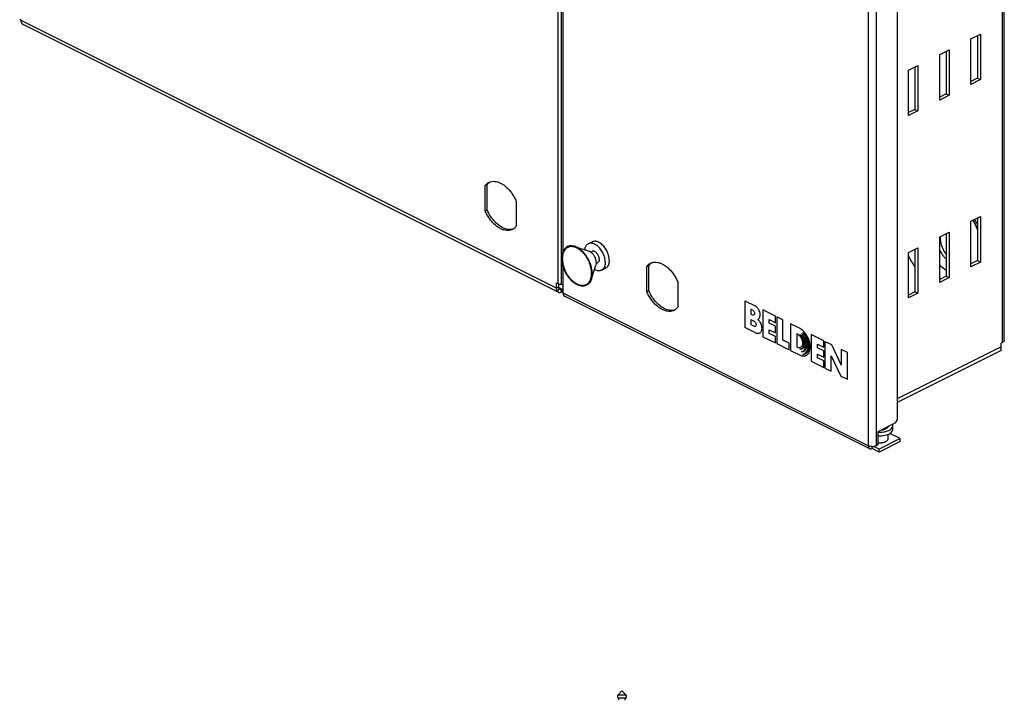
# Model space of a CAD drawing. Units: inches. Extents: x 0 to 34, y 0.4 to 22.
# Drawn here: x 16.1 to 21.3, y 12.5 to 16.1 of the extents above; entities that cross this region are included whole.
import ezdxf

# ---------------------------------------------------------------- set-up
doc = ezdxf.new("R2010")
doc.units = ezdxf.units.IN
doc.header["$LTSCALE"] = 1.87
doc.header["$MEASUREMENT"] = 0
doc.layers.get('0').update_dxf_attribs({"linetype": 'CONTINUOUS'})
for name, color, linetype in [('02___PRT_ALL_AXES', 7, 'CONTINUOUS'), ('3_ALL_AXES', 7, 'CONTINUOUS'), ('7_ALL_COSMETICS', 7, 'CONTINUOUS'), ('8_ALL_FEATURES', 7, 'CONTINUOUS'), ('LAY0001', 7, 'CONTINUOUS')]:
    doc.layers.add(name, color=color, linetype=linetype)

msp = doc.modelspace()

# ---------------------------------------------------------------- linework, layer by layer
at = {"color": 7, "linetype": 'Continuous'}
for p, q in [((20.77337, 18.52607), (20.77337, 13.99681)), ((20.76541, 13.98309), (20.77337, 13.99681)), ((20.76541, 13.98309), (20.67049, 13.93562)), ((20.74993, 13.94847), (20.74993, 13.96795)), ((20.67049, 13.93562), (20.67049, 13.86523)), ((20.78921, 13.8986), (20.67738, 13.84269)), ((20.78921, 13.8986), (20.73401, 13.92621)), ((20.78921, 13.88302), (20.78921, 13.8986)), ((20.64052, 13.84553), (20.64052, 13.85643)), ((20.67738, 13.8271), (20.64052, 13.84553)), ((20.67738, 13.84269), (20.64872, 13.85702)), ((20.67049, 13.86523), (20.66154, 13.86076)), ((20.78921, 13.88302), (20.67738, 13.8271)), ((20.67738, 13.8271), (20.67738, 13.84269))]:
    msp.add_line(p, q, dxfattribs=at)
msp.add_arc((20.6794, 14.07267), 0.13996, 266.34662, 268.27155, dxfattribs=at)
for points, start_tangent, end_tangent in [([(19.14148, 14.78212), (19.1406, 14.79684), (19.138, 14.8121), (19.13373, 14.82756), (19.12789, 14.84289), (19.1206, 14.85773), (19.11203, 14.87175), (19.10237, 14.88465), (19.09183, 14.89613), (19.08066, 14.90593), (19.0691, 14.91385), (19.05741, 14.91969), (19.04585, 14.92334), (19.03468, 14.92471), (19.02414, 14.92376), (19.01448, 14.92052), (19.00591, 14.91507), (18.99862, 14.90752), (18.99278, 14.89804), (18.98851, 14.88685), (18.9859, 14.87419), (18.98503, 14.86035)], (0, 1), (0, -1)), ([(18.98503, 14.86035), (18.9859, 14.84563), (18.98851, 14.83037), (18.99278, 14.81491), (18.99862, 14.79958), (19.00591, 14.78474), (19.01448, 14.77072), (19.02414, 14.75782), (19.03468, 14.74634), (19.04585, 14.73654), (19.05741, 14.72862), (19.0691, 14.72278), (19.08066, 14.71913), (19.09183, 14.71776), (19.10237, 14.71871), (19.11203, 14.72195), (19.1206, 14.7274), (19.12789, 14.73495), (19.13373, 14.74443), (19.138, 14.75562), (19.1406, 14.76828), (19.14148, 14.78212)], (0, -1), (0, 1)), ([(20.67048, 13.9135), (20.67518, 13.91328), (20.69214, 13.91379), (20.70837, 13.91632), (20.72291, 13.92072), (20.73493, 13.92673), (20.74372, 13.934), (20.74878, 13.94211), (20.74993, 13.94847)], (0.9979631, -0.0637934), (0.0046398, 0.9999892)), ([(20.67518, 13.93277), (20.69214, 13.93328), (20.70837, 13.93581), (20.72291, 13.9402), (20.73493, 13.94621), (20.74372, 13.95349)], (0.9995428, -0.0302345), (0.6688361, 0.7434099)), ([(20.74372, 13.95349), (20.74878, 13.9616), (20.74993, 13.96796)], (0.6688361, 0.7434099), (0.0046398, 0.9999892)), ([(20.74993, 13.96796), (20.74981, 13.97008), (20.74863, 13.97469)], (0.0046398, 0.9999892), (-0.364053, 0.9313782))]:
    msp.add_spline(points, degree=3, dxfattribs=dict(at, start_tangent=start_tangent, end_tangent=end_tangent))
at = {"layer": '02___PRT_ALL_AXES', "color": 7, "linetype": 'Continuous'}
for p, q in [((18.98874, 14.89847), (18.98874, 18.90999)), ((20.61951, 18.55029), (20.61951, 13.86076)), ((20.66154, 18.55029), (20.66154, 13.86076)), ((18.57283, 15.2507), (18.58344, 15.25601)), ((18.58344, 15.12137), (18.58344, 15.25601)), ((18.57283, 15.11607), (18.57283, 15.2507)), ((18.73856, 15.16784), (18.73856, 15.0332)), ((18.57283, 15.11607), (18.58344, 15.12137)), ((18.98874, 14.67614), (18.98874, 14.81851)), ((19.43614, 14.81878), (19.44675, 14.82409)), ((19.43614, 14.68414), (19.43614, 14.81878)), ((19.44675, 14.68945), (19.44675, 14.82409)), ((19.60187, 14.73592), (19.60187, 14.60128)), ((20.61951, 13.86076), (18.98874, 14.67614)), ((19.43614, 14.68414), (19.44675, 14.68945)), ((20.62723, 13.84468), (18.99647, 14.66007)), ((20.70716, 13.95103), (20.71164, 13.953)), ((20.70816, 13.94943), (20.71258, 13.95138)), ((20.72631, 13.89975), (20.72631, 13.92222)), ((19.30378, 12.55031), (19.2827, 12.52923)), ((19.2827, 12.52923), (19.32486, 12.52923)), ((19.30378, 12.55031), (19.32486, 12.52923)), ((19.28214, 12.51392), (19.32542, 12.51392))]:
    msp.add_line(p, q, dxfattribs=at)
for centre, radius, start, end in [((20.84311, 14.88378), 0.38268, 20.15585, 28.52207), ((20.74385, 14.83423), 0.49486, 22.07416, 28.07102), ((20.71082, 14.81769), 0.54122, 24.71351, 27.9435), ((18.70485, 15.0711), 0.05529, 284.16349, 290.73857), ((18.6948, 15.06367), 0.05312, 296.59274, 301.63038), ((21.29625, 15.11041), 0.47362, 204.98957, 205.32229), ((21.30863, 15.11627), 0.53254, 206.8859, 214.20537), ((19.56792, 14.63952), 0.05569, 279.0268, 289.67938), ((19.55803, 14.63191), 0.05329, 296.59216, 299.53888), ((20.68136, 14.02282), 0.07635, 279.86818, 283.80814), ((20.64052, 13.91473), 0.05832, 270.00515, 277.58338), ((19.29065, 12.52128), 0.01125, 135, 220.81404), ((19.3169, 12.52128), 0.01125, 319.18596, 45), ((19.25914, 12.49406), 0.03039, 12.30283, 40.81404), ((19.34841, 12.49406), 0.03039, 139.18596, 167.69717)]:
    msp.add_arc(centre, radius, start, end, dxfattribs=at)
for points, start_tangent, end_tangent in [([(18.57283, 15.2507), (18.58293, 15.26134), (18.59281, 15.26773)], (0.5962616, 0.8027902), (0.8942776, 0.4475126)), ([(18.58344, 15.25601), (18.5989, 15.27049)], (0.5962616, 0.8027902), (0.8453654, 0.5341885)), ([(18.59281, 15.26773), (18.59498, 15.26876), (18.60867, 15.27277)], (0.8942776, 0.4475126), (0.9878081, 0.1556762)), ([(18.60867, 15.27277), (18.62363, 15.27326), (18.63944, 15.27023), (18.6557, 15.26374), (18.67195, 15.25397), (18.68776, 15.24119), (18.70272, 15.22575), (18.71641, 15.20805), (18.72846, 15.18857), (18.73856, 15.16784)], (0.9878081, 0.1556762), (0.3920675, -0.9199364)), ([(18.71858, 15.01617), (18.71641, 15.01515), (18.70272, 15.01113), (18.68776, 15.01064), (18.67195, 15.01368), (18.6557, 15.02017), (18.63944, 15.02993), (18.62363, 15.04271), (18.60867, 15.05816), (18.59498, 15.07586), (18.58293, 15.09533), (18.57283, 15.11607)], (-0.8942776, -0.4475126), (-0.3920675, 0.9199364)), ([(18.71838, 15.0175), (18.70706, 15.01579), (18.68027, 15.01969), (18.65233, 15.03366), (18.62555, 15.05655), (18.60198, 15.08654), (18.58344, 15.12137)], (-0.9694717, -0.2452032), (-0.3920675, 0.9199364)), ([(18.73856, 15.0332), (18.72846, 15.02257), (18.72266, 15.01844)], (-0.5962616, -0.8027902), (-0.85152, -0.5243221)), ([(19.43614, 14.81878), (19.44726, 14.83023), (19.45612, 14.83581)], (0.5962616, 0.8027902), (0.8942294, 0.4476089)), ([(19.44675, 14.82409), (19.46168, 14.83824)], (0.5962616, 0.8027902), (0.8399486, 0.542666)), ([(19.45612, 14.83581), (19.46067, 14.83782), (19.46811, 14.8401)], (0.8942294, 0.4476089), (0.974652, 0.2237261)), ([(19.46811, 14.8401), (19.47596, 14.84134), (19.4926, 14.84065), (19.51013, 14.83577), (19.52789, 14.82689), (19.54541, 14.81424), (19.56205, 14.79829), (19.57735, 14.77948), (19.59075, 14.75849), (19.60187, 14.73592)], (0.974652, 0.2237261), (0.3920675, -0.9199364)), ([(21.03524, 14.79761), (21.03219, 14.79964), (21.0089, 14.81749), (21.00076, 14.82477)], (-0.83722, 0.5468663), (-0.7327009, 0.6805508)), ([(18.98874, 14.67614), (18.99156, 14.66468), (18.99654, 14.66013)], (0, -1), (0.8847075, -0.4661466)), ([(19.58189, 14.58425), (19.57735, 14.58224), (19.56205, 14.57873), (19.54541, 14.57942), (19.52789, 14.58429), (19.51013, 14.59317), (19.4926, 14.60582), (19.47596, 14.62177), (19.46067, 14.64058), (19.44726, 14.66158), (19.43614, 14.68414)], (-0.8942294, -0.4476089), (-0.3920675, 0.9199364)), ([(19.57666, 14.58452), (19.55383, 14.58511), (19.52961, 14.59355), (19.50539, 14.60933), (19.48257, 14.63156), (19.46266, 14.65877), (19.44675, 14.68945)], (-0.9875759, -0.1571429), (-0.3920675, 0.9199364)), ([(19.60187, 14.60128), (19.59075, 14.58983), (19.58431, 14.58554)], (-0.5962616, -0.8027902), (-0.8700353, -0.4929895)), ([(20.68933, 13.94504), (20.69251, 13.94545), (20.69805, 13.94644), (20.70072, 13.94707)], (0.9942186, 0.1073745), (0.9690462, 0.2468795)), ([(20.69958, 13.94867), (20.70221, 13.94938), (20.70716, 13.95103)], (0.9709194, 0.2394066), (0.9336449, 0.3581998)), ([(20.70072, 13.94707), (20.7033, 13.94778), (20.70816, 13.94943)], (0.9690462, 0.2468795), (0.9323362, 0.3615926)), ([(20.72244, 13.96159), (20.72152, 13.96038), (20.71888, 13.95771), (20.71557, 13.95524), (20.71164, 13.953)], (-0.5727125, -0.8197563), (-0.8944272, -0.4472136)), ([(20.72525, 13.963), (20.72445, 13.96141), (20.72245, 13.95864), (20.71978, 13.95602), (20.71647, 13.95359), (20.71258, 13.95138)], (-0.3969423, -0.9178436), (-0.8944272, -0.4472136)), ([(20.71258, 13.88318), (20.71696, 13.88571), (20.72058, 13.88852), (20.72335, 13.89156), (20.72524, 13.89477), (20.72619, 13.89808), (20.72631, 13.89975)], (0.8944272, 0.4472136), (-0.0000001, 1)), ([(20.6259, 13.85832), (20.61951, 13.86076)], (-0.9623728, 0.2717326), (-0.8944272, 0.4472136)), ([(20.61951, 13.86076), (20.62232, 13.8493), (20.6273, 13.84474)], (0, -1), (0.8847075, -0.4661466)), ([(20.64052, 13.8564), (20.63283, 13.85691), (20.6259, 13.85832)], (-1, 0), (-0.9623728, 0.2717326)), ([(20.6273, 13.84474), (20.63001, 13.84372), (20.64052, 13.84553)], (0.8847075, -0.4661466), (0.8944272, 0.4472136)), ([(20.66154, 13.86076), (20.64821, 13.85691)], (-0.8944272, -0.4472136), (-0.9912735, -0.131821)), ([(20.67048, 13.87675), (20.67609, 13.87637), (20.68278, 13.87637), (20.6894, 13.87685), (20.69582, 13.87779), (20.69671, 13.87796)], (0.9953011, -0.0968281), (0.9809276, 0.1943732)), ([(20.69671, 13.87796), (20.7019, 13.87918), (20.70753, 13.88099), (20.71258, 13.88318)], (0.9809276, 0.1943732), (0.8944272, 0.4472136))]:
    msp.add_spline(points, degree=3, dxfattribs=dict(at, start_tangent=start_tangent, end_tangent=end_tangent))
at = {"layer": '3_ALL_AXES', "color": 7, "linetype": 'Continuous'}
msp.add_arc((21.09837, 14.97185), 0.09543, 176.02488, 177.42916, dxfattribs=at)
for points, start_tangent, end_tangent in [([(21.00304, 14.97613), (21.0037, 14.9587), (21.00717, 14.94038), (21.0133, 14.92193), (21.02183, 14.90411), (21.03243, 14.88765), (21.03522, 14.88398)], (-0.0449462, -0.9989894), (0.618915, -0.7854579)), ([(21.00078, 14.9062), (21.00592, 14.89615), (21.01652, 14.87969), (21.02873, 14.86526), (21.03528, 14.859)], (0.4239907, -0.9056665), (0.7487835, -0.6628146))]:
    msp.add_spline(points, degree=3, dxfattribs=dict(at, start_tangent=start_tangent, end_tangent=end_tangent))
at = {"layer": '7_ALL_COSMETICS', "color": 7, "linetype": 'Continuous'}
for p, q in [((19.95978, 14.63552), (20.01441, 14.6082)), ((19.95978, 14.63552), (19.95978, 14.49263)), ((19.99196, 14.59038), (20.00064, 14.58604)), ((19.99196, 14.59038), (19.99196, 14.56393)), ((20.12325, 14.55282), (20.05676, 14.58607)), ((20.05676, 14.58607), (20.05676, 14.4433)), ((19.99196, 14.56393), (20.00064, 14.55959)), ((19.99196, 14.53462), (20.00911, 14.52605)), ((19.99196, 14.53462), (19.99196, 14.50791)), ((20.09, 14.53482), (20.12325, 14.5182)), ((20.09, 14.51537), (20.09, 14.53482)), ((20.12325, 14.5182), (20.12325, 14.55282)), ((20.16348, 14.53271), (20.13023, 14.54933)), ((20.13023, 14.54933), (20.13023, 14.40657)), ((20.16348, 14.42456), (20.16348, 14.53271)), ((20.01314, 14.46594), (19.95978, 14.49263)), ((19.99196, 14.50791), (20.00911, 14.49915)), ((20.12325, 14.49875), (20.09, 14.51537)), ((20.09, 14.48075), (20.12325, 14.46413)), ((20.09, 14.4613), (20.09, 14.48075)), ((20.12325, 14.46413), (20.12325, 14.49875)), ((20.25135, 14.48877), (20.20371, 14.51259)), ((20.20371, 14.51259), (20.20371, 14.36983)), ((20.05676, 14.4433), (20.12325, 14.41006)), ((20.12325, 14.44468), (20.09, 14.4613)), ((20.12325, 14.41006), (20.12325, 14.44468)), ((20.19672, 14.40794), (20.16348, 14.42456)), ((20.23844, 14.46048), (20.23844, 14.38669)), ((20.38115, 14.42172), (20.31466, 14.45497)), ((20.31466, 14.45497), (20.31466, 14.3122)), ((20.38115, 14.38697), (20.38115, 14.42172)), ((20.38814, 14.41823), (20.42287, 14.40087)), ((20.38814, 14.41823), (20.38814, 14.27546)), ((20.13023, 14.40657), (20.19672, 14.37332)), ((20.19672, 14.37332), (20.19672, 14.40794)), ((20.20371, 14.36983), (20.25135, 14.34601)), ((20.34791, 14.40359), (20.38115, 14.38697)), ((20.34791, 14.38414), (20.34791, 14.40359)), ((20.38115, 14.36752), (20.34791, 14.38414)), ((20.38115, 14.33316), (20.38115, 14.36752)), ((20.42287, 14.40087), (20.47453, 14.29204)), ((20.50799, 14.3583), (20.47453, 14.37503)), ((20.47453, 14.37503), (20.47453, 14.29204)), ((20.50799, 14.21554), (20.50799, 14.3583)), ((20.31466, 14.3122), (20.38115, 14.27896)), ((20.34791, 14.34978), (20.38115, 14.33316)), ((20.34791, 14.33033), (20.34791, 14.34978)), ((20.38115, 14.31371), (20.34791, 14.33033)), ((20.38115, 14.27896), (20.38115, 14.31371)), ((20.4216, 14.34172), (20.47326, 14.2329)), ((20.4216, 14.25874), (20.4216, 14.34172)), ((20.38814, 14.27546), (20.4216, 14.25874)), ((20.47326, 14.2329), (20.50799, 14.21554))]:
    msp.add_line(p, q, dxfattribs=at)
for points, start_tangent, end_tangent in [([(20.00064, 14.58604), (20.00469, 14.5831), (20.00843, 14.57826), (20.01084, 14.57258), (20.01142, 14.56983), (20.0116, 14.56733), (20.01142, 14.56502), (20.01084, 14.56285), (20.00843, 14.55959), (20.00469, 14.55848), (20.00064, 14.55959)], (0.8944272, -0.4472136), (-0.8944272, 0.4472136)), ([(20.03008, 14.53511), (20.03649, 14.53991), (20.04051, 14.54787), (20.04183, 14.56111), (20.0393, 14.57609), (20.03421, 14.58785), (20.02831, 14.5965), (20.02144, 14.60349), (20.01441, 14.6082)], (0.9307681, 0.3656101), (-0.8944272, 0.4472136)), ([(20.00911, 14.52605), (20.01217, 14.52404), (20.01569, 14.52021), (20.01884, 14.5142), (20.02017, 14.50717), (20.01884, 14.50147), (20.01569, 14.49861), (20.01218, 14.49818), (20.00911, 14.49915)], (0.8944272, -0.4472136), (-0.8905407, 0.4549035)), ([(20.01314, 14.46594), (20.02926, 14.46194), (20.04286, 14.46636), (20.04713, 14.471), (20.0503, 14.47794), (20.05172, 14.4871), (20.05078, 14.49783), (20.04762, 14.51065), (20.04256, 14.52092), (20.03008, 14.53511)], (0.8991532, -0.4376341), (-0.7910328, 0.6117737)), ([(20.25135, 14.34601), (20.26765, 14.34068), (20.27687, 14.34041), (20.28629, 14.34273), (20.29523, 14.34841), (20.30275, 14.35796), (20.30783, 14.37141), (20.30964, 14.38805), (20.30786, 14.40654), (20.30281, 14.42511), (20.2953, 14.44225), (20.28635, 14.45691), (20.27692, 14.46872), (20.26769, 14.47771), (20.25135, 14.48877)], (0.8944272, -0.4472136), (-0.8944272, 0.4472136)), ([(20.26956, 14.4678), (20.28119, 14.45443), (20.2921, 14.43628), (20.30028, 14.41406), (20.30323, 14.39125), (20.30027, 14.37138), (20.29221, 14.35752), (20.28142, 14.35037), (20.26972, 14.34869)], (0.7225462, -0.6913227), (-0.9986284, 0.0523585)), ([(20.26972, 14.34869), (20.28326, 14.35524), (20.2918, 14.36515), (20.29614, 14.37501), (20.29863, 14.39356), (20.29624, 14.41455), (20.291, 14.43141), (20.2829, 14.44841), (20.26956, 14.4678)], (0.9747137, 0.2234575), (-0.6410542, 0.7674956)), ([(20.23844, 14.46048), (20.25638, 14.44392), (20.26473, 14.42779), (20.26739, 14.41816), (20.26829, 14.40879), (20.26742, 14.40002), (20.26476, 14.39324), (20.25643, 14.38545), (20.24685, 14.38423), (20.23844, 14.38669)], (0.8989034, -0.4381468), (-0.9093959, 0.4159317)), ([(20.25413, 14.45568), (20.27036, 14.4355), (20.27671, 14.4201), (20.27925, 14.40324), (20.27712, 14.38946), (20.27036, 14.38002), (20.254, 14.37619)], (0.7757888, -0.6309927), (-0.9865196, 0.1636432)), ([(20.254, 14.37619), (20.26135, 14.37817), (20.26804, 14.38358), (20.27285, 14.39287), (20.27464, 14.40555), (20.27291, 14.42002), (20.26813, 14.43416), (20.26147, 14.4463), (20.25413, 14.45568)], (0.9972397, 0.0742497), (-0.6781424, 0.7349305)), ([(20.26194, 14.4613), (20.27181, 14.45061), (20.28132, 14.43554), (20.28848, 14.41689), (20.29116, 14.39729), (20.28845, 14.38031), (20.28126, 14.36877), (20.2717, 14.3632), (20.26178, 14.36238)], (0.7434232, -0.6688213), (-0.9953664, 0.0961544)), ([(20.26178, 14.36238), (20.28036, 14.37447), (20.28473, 14.3838), (20.28671, 14.39951), (20.28452, 14.41759), (20.27973, 14.43238), (20.26194, 14.4613)], (0.9849633, 0.1727636), (-0.6592649, 0.7519107))]:
    msp.add_spline(points, degree=3, dxfattribs=dict(at, start_tangent=start_tangent, end_tangent=end_tangent))
at = {"layer": '8_ALL_FEATURES', "color": 7, "linetype": 'Continuous'}
for p, q in [((18.96201, 14.72574), (18.96201, 19.34333)), ((18.9811, 14.72179), (18.9811, 19.34838)), ((21.33592, 14.41279), (21.33592, 18.94059)), ((21.34594, 14.42488), (21.34594, 18.95269)), ((16.08658, 16.13902), (16.0942, 16.13521)), ((16.0942, 16.13301), (16.0942, 16.13521)), ((18.95401, 14.70311), (16.0942, 16.13301)), ((18.95973, 14.68361), (16.10473, 16.11111)), ((21.16787, 16.03505), (21.21825, 16.06024)), ((21.20234, 16.05229), (21.20234, 15.82463)), ((21.21825, 16.06024), (21.21825, 15.81667)), ((21.16787, 15.79148), (21.16787, 16.03505)), ((21.00081, 15.95152), (21.0512, 15.97671)), ((21.00081, 15.70795), (21.00081, 15.95152)), ((21.03529, 15.96876), (21.03529, 15.7411)), ((21.0512, 15.97671), (21.0512, 15.73315)), ((20.83376, 15.868), (20.88414, 15.89319)), ((20.86823, 15.88523), (20.86823, 15.65757)), ((20.88414, 15.89319), (20.88414, 15.64962)), ((20.83376, 15.62443), (20.83376, 15.868)), ((21.20234, 15.82463), (21.16787, 15.80739)), ((21.21825, 15.81667), (21.16787, 15.79148)), ((21.20234, 15.82463), (21.21825, 15.81667)), ((21.03529, 15.7411), (21.00081, 15.72386)), ((21.0512, 15.73315), (21.00081, 15.70795)), ((21.03529, 15.7411), (21.0512, 15.73315)), ((20.86823, 15.65757), (20.83376, 15.64034)), ((20.88414, 15.64962), (20.83376, 15.62443)), ((20.86823, 15.65757), (20.88414, 15.64962)), ((21.16787, 15.06077), (21.21825, 15.08596)), ((21.16787, 14.8172), (21.16787, 15.06077)), ((21.20234, 15.07801), (21.20234, 14.85035)), ((21.21825, 15.08596), (21.21825, 14.84239)), ((21.00081, 14.97725), (21.0512, 15.00244)), ((21.03529, 14.99448), (21.03529, 14.76682)), ((21.0512, 15.00244), (21.0512, 14.75887)), ((21.00081, 14.73368), (21.00081, 14.97725)), ((20.83376, 14.89372), (20.88414, 14.91891)), ((20.83376, 14.65015), (20.83376, 14.89372)), ((20.86823, 14.91095), (20.86823, 14.68329)), ((20.88414, 14.91891), (20.88414, 14.67534)), ((21.20234, 14.85035), (21.16787, 14.83311)), ((21.21825, 14.84239), (21.16787, 14.8172)), ((21.20234, 14.85035), (21.21825, 14.84239)), ((18.96201, 14.72574), (18.95401, 14.72974)), ((18.95401, 14.70311), (18.95401, 14.72974)), ((21.03529, 14.76682), (21.00081, 14.74959)), ((21.0512, 14.75887), (21.00081, 14.73368)), ((21.03529, 14.76682), (21.0512, 14.75887)), ((18.96673, 14.70948), (18.95401, 14.70311)), ((18.95438, 14.69765), (18.95401, 14.70311)), ((18.96857, 14.7013), (18.95732, 14.6884)), ((18.96673, 14.70948), (18.96673, 14.72388)), ((18.96707, 14.70573), (18.98264, 14.69794)), ((18.96857, 14.7013), (18.96756, 14.70369)), ((18.97865, 14.6807), (18.98043, 14.69703)), ((18.97865, 14.6807), (18.98264, 14.68236)), ((18.98043, 14.69703), (18.98264, 14.69794)), ((18.9811, 14.72179), (18.98874, 14.72179)), ((18.98264, 14.69794), (18.98874, 14.70099)), ((18.98264, 14.68236), (18.98264, 14.69794)), ((18.98264, 14.68236), (18.98874, 14.68541)), ((20.86823, 14.68329), (20.83376, 14.66606)), ((20.88414, 14.67534), (20.83376, 14.65015)), ((20.86823, 14.68329), (20.88414, 14.67534)), ((21.33592, 14.41279), (21.32829, 14.40897)), ((21.32829, 14.38917), (20.77337, 14.1117)), ((21.32829, 14.36968), (20.77337, 14.09222)), ((21.32829, 14.36968), (21.32829, 14.40897))]:
    msp.add_line(p, q, dxfattribs=at)
for points, start_tangent, end_tangent in [([(16.09616, 16.12125), (16.09508, 16.12484), (16.09442, 16.12879), (16.0942, 16.13301)], (-0.354286, 0.9351371), (0, 1)), ([(16.09616, 16.12125), (16.1014, 16.11336), (16.10473, 16.11113)], (0.354286, -0.9351371), (0.8951086, -0.4458481)), ([(18.95732, 14.6884), (18.95549, 14.6927), (18.95438, 14.69765)], (-0.4813146, 0.8765479), (-0.1413086, 0.9899656)), ([(18.95732, 14.6884), (18.96271, 14.68228), (18.96453, 14.68122)], (0.4813146, -0.8765479), (0.8961418, -0.4437678)), ([(18.9811, 14.72179), (18.97411, 14.72225), (18.9676, 14.7236), (18.96201, 14.72574)], (-1, 0), (-0.8944272, 0.4472136)), ([(18.96453, 14.68122), (18.97006, 14.67963), (18.97865, 14.6807)], (0.8961418, -0.4437678), (0.9502929, 0.3113574)), ([(18.96756, 14.70369), (18.96694, 14.70644), (18.96673, 14.70948)], (-0.3027041, 0.9530846), (0, 1)), ([(18.96857, 14.7013), (18.97157, 14.6979), (18.97258, 14.69731)], (0.4813146, -0.8765479), (0.8961418, -0.4437678)), ([(18.97258, 14.69731), (18.97565, 14.69643)], (0.8961418, -0.4437679), (0.9947153, -0.1026718)), ([(18.97565, 14.69643), (18.98043, 14.69703)], (0.9947153, -0.1026718), (0.9502929, 0.3113574)), ([(21.34594, 14.42488), (21.34477, 14.42046), (21.34136, 14.41633), (21.33592, 14.41279)], (0, -1), (-0.8944272, -0.4472136))]:
    msp.add_spline(points, degree=3, dxfattribs=dict(at, start_tangent=start_tangent, end_tangent=end_tangent))
at = {"layer": 'LAY0001', "color": 7, "linetype": 'Continuous'}
for p, q in [((19.1235, 14.9394), (19.14471, 14.95001)), ((19.05276, 14.92535), (19.12775, 14.89979)), ((19.13634, 14.89551), (19.14362, 14.89915)), ((19.16654, 14.83514), (19.17381, 14.83878)), ((19.14025, 14.75037), (19.1648, 14.8257)), ((19.19393, 14.79853), (19.21514, 14.80914))]:
    msp.add_line(p, q, dxfattribs=at)
for centre, radius, start, end in [((19.15306, 14.89412), 0.06001, 62.98116, 68.21915), ((19.17249, 14.84994), 0.06302, 347.06736, 351.73425)]:
    msp.add_arc(centre, radius, start, end, dxfattribs=at)
for points, start_tangent, end_tangent in [([(19.12349, 14.9394), (19.121, 14.938), (19.11477, 14.93283), (19.10974, 14.92591), (19.10605, 14.91744), (19.10383, 14.90794)], (-0.8945621, -0.4469436), (-0.1489962, -0.9888378)), ([(19.15933, 14.93685), (19.15411, 14.93923), (19.14504, 14.94191), (19.13635, 14.9426), (19.12826, 14.94129), (19.12349, 14.9394)], (-0.8895579, 0.4568224), (-0.8945621, -0.4469436)), ([(19.17533, 14.94984), (19.16626, 14.95252), (19.15756, 14.95321), (19.14947, 14.95189), (19.14471, 14.95001)], (-0.9289641, 0.3701699), (-0.8945621, -0.4469436)), ([(19.2144, 14.84112), (19.21364, 14.85273), (19.21138, 14.86478), (19.20769, 14.87694), (19.20266, 14.88888), (19.19643, 14.90028), (19.18917, 14.91083), (19.18108, 14.92024), (19.17238, 14.92824), (19.16331, 14.93463), (19.15933, 14.93685)], (0, 1), (-0.8895579, 0.4568224)), ([(19.23561, 14.85173), (19.23485, 14.86333), (19.23259, 14.87538), (19.2289, 14.88754), (19.22387, 14.89949), (19.21764, 14.91089), (19.21038, 14.92144), (19.20229, 14.93084), (19.1936, 14.93885), (19.18452, 14.94524), (19.18032, 14.94757)], (0, 1), (-0.8912892, 0.4534354)), ([(19.05276, 14.92535), (19.04514, 14.92749), (19.03351, 14.92891), (19.02255, 14.92793), (19.0125, 14.92456), (19.00358, 14.91889), (18.99599, 14.91103), (18.98991, 14.90117), (18.98546, 14.88952), (18.98276, 14.87634), (18.98185, 14.86194)], (-0.9465115, 0.3226701), (0, -1)), ([(19.14466, 14.78053), (19.14375, 14.79585), (19.14104, 14.81173), (19.1366, 14.82782), (19.13051, 14.84377), (19.12293, 14.85921), (19.11401, 14.87381), (19.10396, 14.88723), (19.09299, 14.89917), (19.08137, 14.90938), (19.06934, 14.91762), (19.05717, 14.9237), (19.05276, 14.92535)], (0, 1), (-0.9465115, 0.3226701)), ([(19.16667, 14.83847), (19.16608, 14.84652), (19.16434, 14.85489), (19.16151, 14.86328), (19.15767, 14.87141), (19.15297, 14.87901), (19.14756, 14.88582), (19.14163, 14.8916), (19.13538, 14.89615), (19.12902, 14.89934), (19.12776, 14.89979)], (0, 1), (-0.9464664, 0.3228025)), ([(19.18258, 14.85703), (19.18212, 14.86296), (19.18076, 14.86913), (19.17856, 14.87528), (19.17559, 14.88119), (19.17197, 14.88664), (19.16785, 14.8914), (19.16337, 14.8953), (19.15871, 14.89819), (19.15406, 14.89996), (19.14958, 14.90053), (19.14545, 14.8999), (19.14362, 14.89915)], (0, 1), (-0.8944018, -0.4472643)), ([(19.14025, 14.75037), (19.1366, 14.7413), (19.13051, 14.73144), (19.12293, 14.72358), (19.11401, 14.71791), (19.10396, 14.71454), (19.09299, 14.71356), (19.08137, 14.71498), (19.06934, 14.71877), (19.05717, 14.72485), (19.04514, 14.73309), (19.03351, 14.7433), (19.02255, 14.75524), (19.0125, 14.76866), (19.00358, 14.78326), (18.99599, 14.7987), (18.98991, 14.81465), (18.98546, 14.83074), (18.98276, 14.84662), (18.98185, 14.86194)], (-0.3097595, -0.9508149), (0, 1)), ([(19.16667, 14.83847), (19.16608, 14.83101), (19.1648, 14.8257)], (0, -1), (-0.3101635, -0.9506832)), ([(19.18258, 14.85703), (19.18212, 14.85156), (19.18076, 14.84676), (19.17856, 14.8428), (19.17559, 14.83986), (19.17381, 14.83878)], (0, -1), (-0.8944018, -0.4472643)), ([(19.2144, 14.84112), (19.21364, 14.83028), (19.21269, 14.82523)], (0, -1), (-0.2246877, -0.9744308)), ([(19.23391, 14.83584), (19.23259, 14.83109), (19.2289, 14.82263), (19.22387, 14.81571), (19.21764, 14.81054), (19.21515, 14.80914)], (-0.2246877, -0.9744308), (-0.8945621, -0.4469436)), ([(19.23561, 14.85173), (19.23485, 14.84088)], (0, -1), (-0.1446434, -0.9894838)), ([(19.14466, 14.78053), (19.14375, 14.76613), (19.14104, 14.75295), (19.14025, 14.75037)], (0, -1), (-0.3097595, -0.9508149)), ([(19.19393, 14.79853), (19.18917, 14.79664), (19.18108, 14.79533), (19.17238, 14.79602), (19.16331, 14.7987), (19.15696, 14.80167)], (-0.8945621, -0.4469436), (-0.8803995, 0.4742328)), ([(19.21269, 14.82523), (19.21138, 14.82049), (19.20769, 14.81202), (19.20266, 14.8051), (19.19643, 14.79993), (19.19393, 14.79853)], (-0.2246877, -0.9744308), (-0.8945621, -0.4469436))]:
    msp.add_spline(points, degree=3, dxfattribs=dict(at, start_tangent=start_tangent, end_tangent=end_tangent))

doc.saveas('drawing.dxf')
